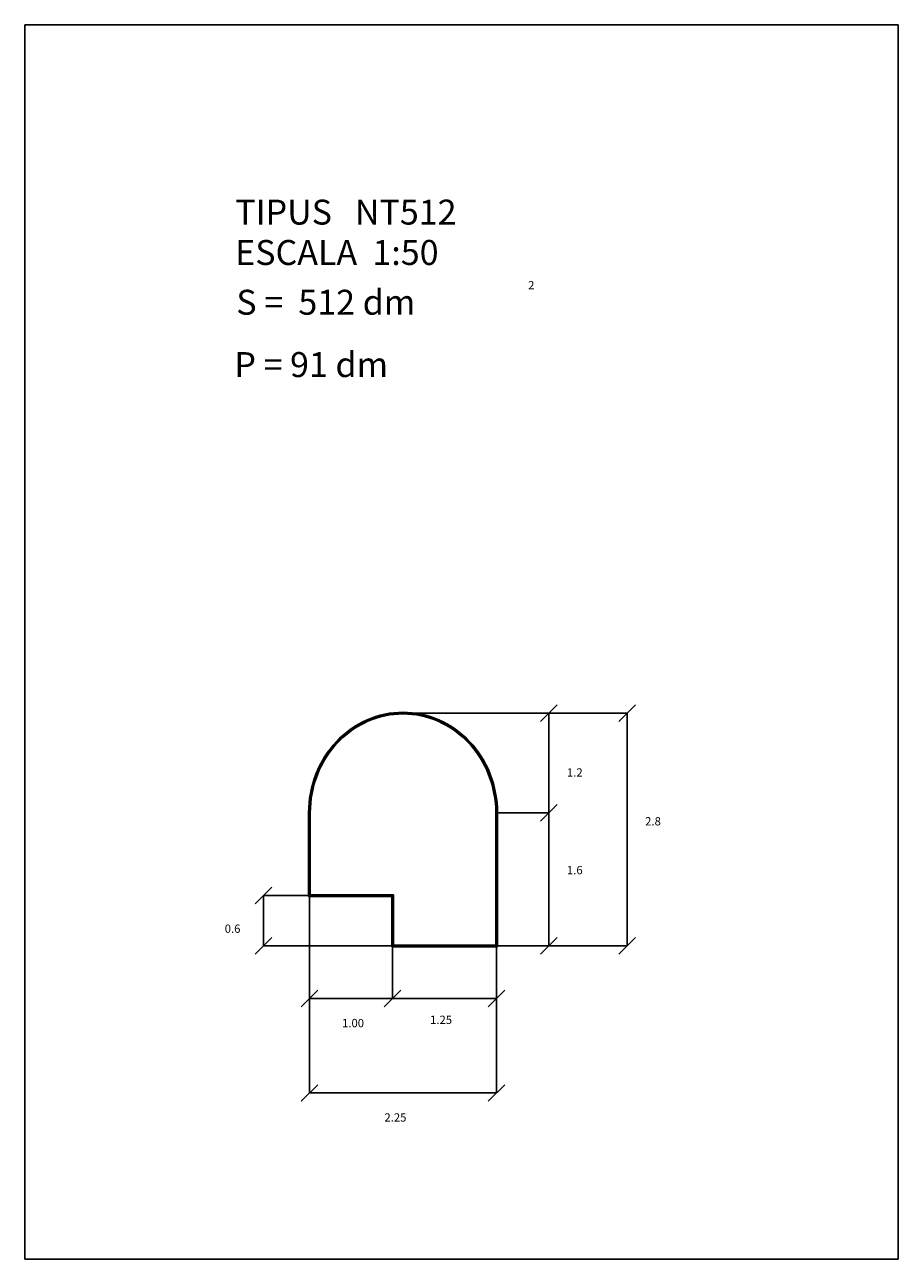
# Model space of a CAD drawing. Extents: x 142.7 to 153.2, y -20 to -5.1.
import ezdxf

# ---------------------------------------------------------------- set-up
doc = ezdxf.new("R2010")
doc.units = 0
doc.header["$LTSCALE"] = 25
doc.layers.get('0').update_dxf_attribs({"linetype": 'CONTINUOUS'})
doc.layers.add('MESURA', color=7, linetype='CONTINUOUS')
doc.styles.add('ROMANC', font='romanc')

msp = doc.modelspace()

# ---------------------------------------------------------------- linework, layer by layer
for p, q in [((142.658156, -5.122509), (142.658156, -19.972509)), ((153.158156, -5.122509), (142.658156, -5.122509)), ((153.158156, -19.972509), (153.158156, -5.122509)), ((147.205441, -13.402451), (148.957253, -13.402451)), ((148.957253, -13.402451), (149.89796, -13.402451)), ((148.957253, -16.202451), (148.957253, -13.402451)), ((149.89796, -16.202451), (149.89796, -13.402451)), ((146.070441, -14.602451), (146.070441, -15.607776)), ((146.080441, -14.602451), (146.080441, -15.597776)), ((146.090441, -14.602451), (146.090441, -15.587776)), ((148.320441, -16.192451), (148.320441, -14.602451)), ((148.330441, -14.602451), (148.957253, -14.602451)), ((148.330441, -16.202451), (148.330441, -14.602451)), ((148.340441, -16.212451), (148.340441, -14.602451)), ((146.090441, -15.587776), (147.090441, -15.587776)), ((147.090441, -15.587776), (147.090441, -16.192451)), ((146.080441, -15.597776), (145.529024, -15.597776)), ((145.529024, -15.597776), (145.529024, -16.202451)), ((146.070441, -15.607776), (147.070441, -15.607776)), ((146.080441, -15.597776), (146.080441, -16.834016)), ((146.080441, -15.597776), (147.080441, -15.597776)), ((147.070441, -15.607776), (147.070441, -16.212451)), ((147.080441, -15.597776), (147.080441, -16.202451)), ((147.080441, -16.202451), (145.529024, -16.202451)), ((147.070441, -16.212451), (148.340441, -16.212451)), ((147.080441, -16.202451), (147.080441, -16.834016)), ((147.080441, -16.202451), (148.330441, -16.202451)), ((147.090441, -16.192451), (148.320441, -16.192451)), ((148.330441, -16.202451), (149.89796, -16.202451)), ((148.330441, -16.202451), (148.330441, -16.834016)), ((146.080441, -16.834016), (146.080441, -17.972075)), ((148.330441, -16.834016), (146.080441, -16.834016)), ((148.330441, -16.834016), (148.330441, -17.972075)), ((148.330441, -17.972075), (146.080441, -17.972075)), ((142.658156, -19.972509), (153.158156, -19.972509))]:
    msp.add_line(p, q)
for centre, radius, start, end in [((147.23622, -14.528555), 1.142601, 113.837174, 136.84761), ((147.23622, -14.528555), 1.132601, 113.837174, 136.84761), ((147.23622, -14.528555), 1.122601, 113.837174, 136.84761), ((147.205441, -14.458892), 1.066441, 90, 113.837174), ((147.205441, -14.458892), 1.056441, 90, 113.837174), ((147.205441, -14.458892), 1.046441, 90, 113.837174), ((147.205441, -14.458892), 1.066441, 66.162826, 90), ((147.205441, -14.458892), 1.056441, 66.162826, 90), ((147.205441, -14.458892), 1.046441, 66.162826, 90), ((147.174662, -14.528555), 1.122601, 43.15239, 66.162826), ((147.174662, -14.528555), 1.132601, 43.15239, 66.162826), ((147.174662, -14.528555), 1.142601, 43.15239, 66.162826), ((147.284065, -14.57341), 1.208184, 136.84761, 158.777553), ((147.284065, -14.57341), 1.198184, 136.84761, 158.777553), ((147.284065, -14.57341), 1.188184, 136.84761, 158.777553), ((147.126817, -14.57341), 1.188184, 21.222447, 43.15239), ((147.126817, -14.57341), 1.198184, 21.222447, 43.15239), ((147.126817, -14.57341), 1.208184, 21.222447, 43.15239), ((147.358851, -14.602451), 1.28841, 158.777553, 180), ((147.358851, -14.602451), 1.27841, 158.777553, 180), ((147.358851, -14.602451), 1.26841, 158.777553, 180), ((147.052031, -14.602451), 1.26841, 0, 21.222447), ((147.052031, -14.602451), 1.27841, 0, 21.222447), ((147.052031, -14.602451), 1.28841, 0, 21.222447), ((146.080441, -14.602451), 0, 0, 0)]:
    msp.add_arc(centre, radius, start, end)
at = {"layer": 'MESURA', "color": 0, "linetype": 'BYBLOCK'}
for p, q in [((148.857253, -13.502451), (149.057253, -13.302451)), ((149.79796, -13.502451), (149.99796, -13.302451)), ((148.857253, -14.702451), (149.057253, -14.502451)), ((145.429024, -15.697776), (145.629024, -15.497776)), ((145.429024, -16.302451), (145.629024, -16.102451)), ((148.857253, -16.302451), (149.057253, -16.102451)), ((149.79796, -16.302451), (149.99796, -16.102451)), ((145.980441, -16.934016), (146.180441, -16.734016)), ((146.980441, -16.934016), (147.180441, -16.734016)), ((148.230441, -16.934016), (148.430441, -16.734016)), ((145.980441, -18.072075), (146.180441, -17.872075)), ((148.230441, -18.072075), (148.430441, -17.872075))]:
    msp.add_line(p, q, dxfattribs=at)

# ---------------------------------------------------------------- texts
at = {"style": 'ROMANC'}
for s, height, p in [('TIPUS   NT512', 0.3, (145.188128, -7.52665)), ('ESCALA  1:50', 0.3, (145.188128, -8.012364)), ('S =  512 dm', 0.3, (145.201223, -8.610954)), ('2', 0.1, (148.709054, -8.305038)), ('P = 91 dm', 0.3, (145.178179, -9.360817)), ('1.2', 0.1, (149.175325, -14.166637)), ('2.8', 0.1, (150.115543, -14.753891)), ('1.6', 0.1, (149.175325, -15.341145)), ('0.6', 0.1, (145.061872, -16.04585)), ('1.25', 0.1, (147.529943, -17.142057)), ('1.00', 0.1, (146.472198, -17.181208)), ('2.25', 0.1, (146.981483, -18.316566))]:
    msp.add_text(s, height=height, dxfattribs=at).set_placement(p)

doc.saveas('drawing.dxf')
